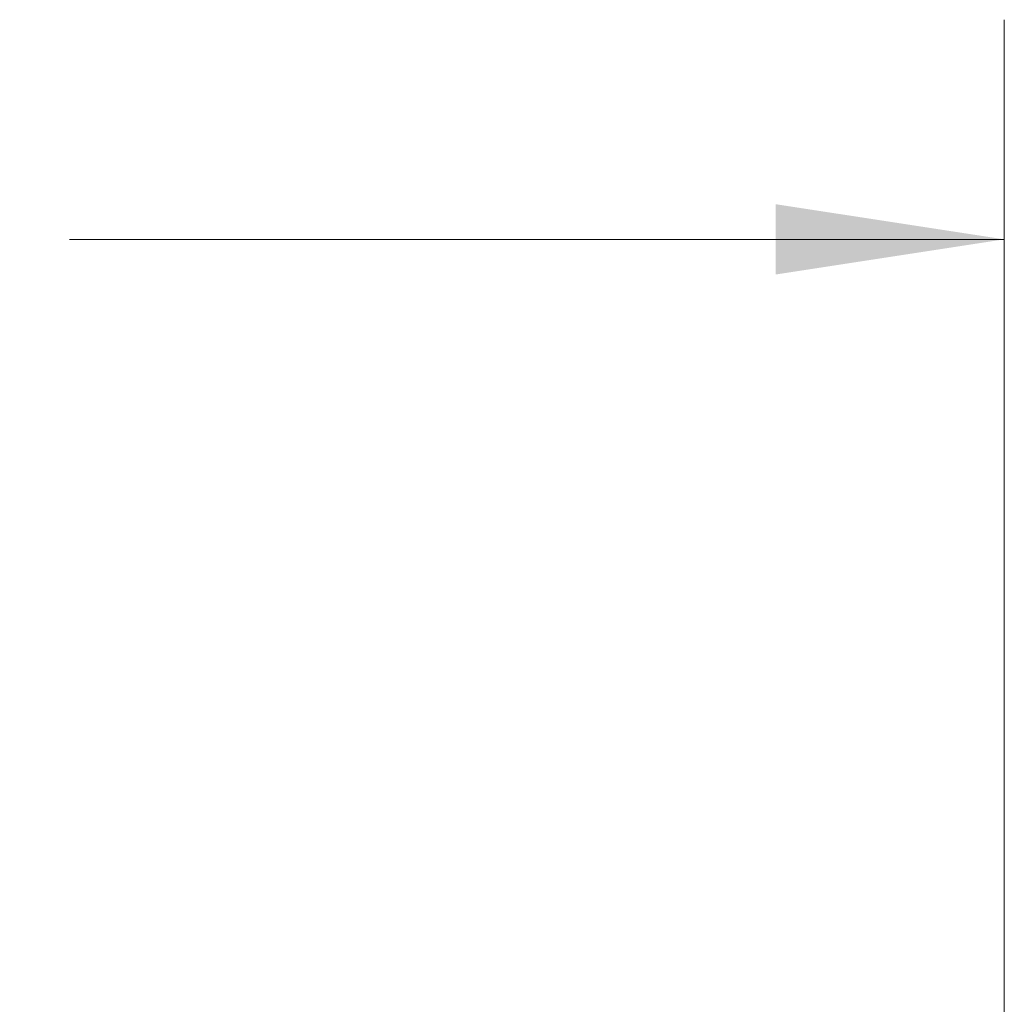
# Model space of a CAD drawing. Units: inches. Extents: x 0.73 to 10.54, y 0.32 to 8.12.
# Drawn here: x 2.17 to 2.73, y 5.34 to 5.9 of the extents above; entities that cross this region are included whole.
import ezdxf

# ---------------------------------------------------------------- set-up
doc = ezdxf.new("R2010")
doc.units = ezdxf.units.IN
doc.header["$MEASUREMENT"] = 0
doc.styles.add('SLDTEXTSTYLE0', font='TXT', dxfattribs={"width": 0.75})
doc.dimstyles.new('SLDDIMSTYLE0', dxfattribs={"dimtxt": 0.083333, "dimasz": 0.13, "dimexe": 0, "dimexo": 0.0625, "dimgap": 0.020833, "dimtad": 0, "dimtih": 1, "dimtoh": 1, "dimlfac": 14, "dimrnd": 1e-09, "dimzin": 12, "dimdsep": 46, "dimlunit": 5, "dimtxsty": 'SLDTEXTSTYLE0', "dimsah": 1, "dimcen": 0.09, "dimadec": 0, "dimazin": 3, "dimtfac": 1, "dimtofl": 0, "dimtmove": 0, "dimatfit": 3, "dimfxl": 1, "dimfrac": 2, "dimtolj": 1, "dimtzin": 12, "dimarcsym": 0})

# ---------------------------------------------------------------- blocks, each defined once
blk = doc.blocks.new('_D_14')
at = {"color": 7, "linetype": 'Continuous', "lineweight": 0}
for p, q in [((1.42046, 5.37932), (1.42046, 5.90048)), ((2.72767, 4.34125), (2.72767, 5.90048)), ((1.93399, 5.78407), (2.08167, 5.78407)), ((1.42046, 5.77548), (1.79857, 5.77548)), ((2.72767, 5.77548), (2.19595, 5.77548))]:
    blk.add_line(p, q, dxfattribs=at)
for points in [[(1.42046, 5.77548), (1.55046, 5.75548), (1.55046, 5.79548)], [(2.72767, 5.77548), (2.59767, 5.79548), (2.59767, 5.75548)]]:
    blk.add_solid(points, dxfattribs=at)
at = {"color": 7, "linetype": 'Continuous', "lineweight": 0, "attachment_point": 1, "style": 'SLDTEXTSTYLE0'}
for s, insert, char_height in [('5', (1.97704, 5.88413, 0.14589), 0.08333), ('18', (1.79857, 5.82121, 0.14589), 0.083333), ('"', (2.09394, 5.82121, 0.14589), 0.08333), ('16', (1.94625, 5.77056, 0.14589), 0.083333)]:
    blk.add_mtext(s, dxfattribs=dict(at, insert=insert, char_height=char_height))

msp = doc.modelspace()

# ---------------------------------------------------------------- dimensions: what is measured, and where the dimension line sits
at = {"color": 7, "linetype": 'Continuous', "lineweight": 0}
dim = msp.add_linear_dim(base=(2.72767, 5.77548), p1=(1.42046, 5.32932), p2=(2.72767, 4.29125), angle=0, dimstyle='SLDDIMSTYLE0', dxfattribs=at)
dim.commit()
dim.dimension.update_dxf_attribs({"geometry": '_D_14', "text_midpoint": (1.99726, 5.77548), "dimtype": 160})

doc.saveas('drawing.dxf')
